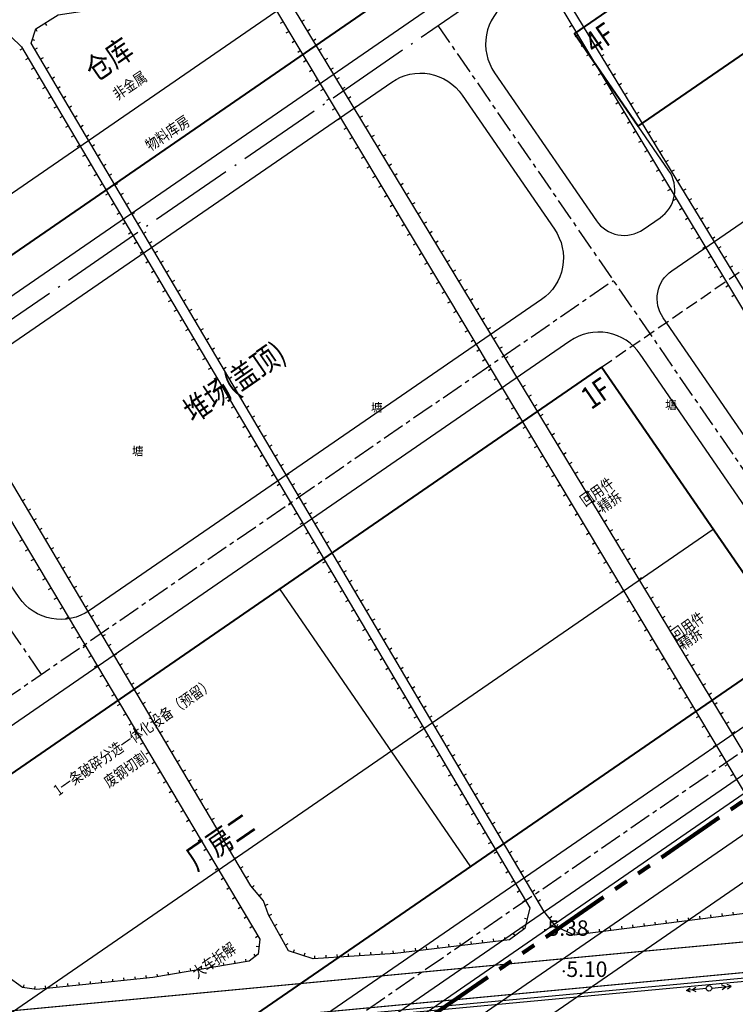
# Model space of a CAD drawing. Units: millimetres. Extents: x 0 to 257370, y 0 to 161536.
# Drawn here: x 137753 to 137881, y 87111 to 87286 of the extents above; entities that cross this region are included whole.
import ezdxf

# ---------------------------------------------------------------- set-up
doc = ezdxf.new("R2010")
doc.units = ezdxf.units.MM
doc.header["$LTSCALE"] = 1.25
for name, pattern in [('10004401000', [10, 8, -2]), ('ACAD_ISO04W100', [30.5, 24, -3, 0.5, -3]), ('CENTER', [50.8, 31.75, -6.35, 6.35, -6.35]), ('DASH', [0.35, 0.25, -0.1]), ('PHANTOM', [2.5, 1.25, -0.25, 0.25, -0.25, 0.25, -0.25])]:
    doc.linetypes.add(name, pattern=pattern)
doc.layers.get('0').update_dxf_attribs({"linetype": 'CONTINUOUS', "lineweight": 25})
for name, color, linetype, lineweight in [('0-J1-1', 8, 'CONTINUOUS', 40), ('0-J2', 8, 'CONTINUOUS', 25), ('0-J2Z', 8, 'CENTER', 25), ('0-底图', 8, 'CONTINUOUS', 25), ('dxt1', 8, 'CONTINUOUS', 25), ('PP-COM', 8, 'CONTINUOUS', 25), ('W-围墙', 8, 'CONTINUOUS', 25)]:
    doc.layers.add(name, color=color, linetype=linetype, lineweight=lineweight)
for name, color, linetype in [('0-文字', 8, 'CONTINUOUS'), ('1-区块红线', 8, 'PHANTOM'), ('线地形要素', 8, 'CONTINUOUS')]:
    doc.layers.add(name, color=color, linetype=linetype)
doc.styles.add('10002390009', font='txt')
doc.styles.add('800010', font='txt')
doc.styles.add('gpshz', font='romans.shx', dxfattribs={"width": 0.8, "bigfont": 'hztxt.shx'})
doc.linetypes.add('FENCELINE2', pattern='A,6.35,-2.54,[132,ltypeshp.shx,S=2.54,R=0,X=-2.54,Y=0],-2.54,25.4', length=36.83)

# ---------------------------------------------------------------- blocks, each defined once
blk = doc.blocks.new('dxt3')
at = {"color": 8, "linetype": 'Continuous'}
for p, q in [((151668.57, -6226.32), (151800.57, -6226.32)), ((151700.59, -6311.32), (151700.59, -6371.32)), ((151603.81, -6346.32), (151770.2, -6346.32))]:
    blk.add_line(p, q, dxfattribs=at)
at = {"layer": '0-J1-1', "color": 8}
for points in [[(151668.57, -6190.49), (151800.57, -6209.32), (151800.57, -6235.32), (151668.57, -6235.32)], [(151799.87, -6279.75), (151869.02, -6279.75), (151869.02, -6259.75), (151799.87, -6259.75)], [(151770.2, -6311.32), (151603.81, -6311.32), (151603.81, -6371.32), (151770.2, -6371.32)]]:
    blk.add_lwpolyline(points, close=True, dxfattribs=at)
at = {"layer": '0-J2', "color": 8, "ltscale": 20}
blk.add_lwpolyline([(151671.93, -6184.77, 0.459391), (151661.57, -6193.67), (151661.57, -6232.32, 0.414214), (151670.57, -6241.32), (151798.57, -6241.32, 0.414214), (151807.57, -6232.32), (151807.57, -6213.24, 0.370434), (151799.93, -6204.34), (151671.93, -6184.77)], format="xyb", dxfattribs=at)
for points in [[(151661.57, -6257.32, -0.414214), (151670.57, -6248.32), (151768.19, -6248.39, -0.414214), (151777.19, -6257.39), (151777.19, -6286.39, -0.414214), (151768.19, -6295.39), (151670.57, -6295.32, -0.414214), (151661.57, -6286.32)], [(151591.81, -6313.32), (151591.81, -6369.32, 0.414214), (151600.81, -6378.32), (151768.19, -6378.32, 0.414214), (151777.19, -6369.32), (151777.19, -6313.32, 0.414214), (151768.19, -6304.32), (151600.81, -6304.32, 0.414214)]]:
    blk.add_lwpolyline(points, format="xyb", close=True, dxfattribs=at)
at = {"layer": '0-J2Z', "color": 8, "linetype": 'ACAD_ISO04W100', "ltscale": 0.5}
blk.add_lwpolyline([(151811.07, -6202.51), (151811.07, -6244.82), (151515.26, -6244.82), (151435.26, -6244.82), (151435.26, -6179.82), (151662.7, -6179.82)], close=True, dxfattribs=at)
at = {"layer": '0-J2Z', "color": 8, "ltscale": 0.1}
for points in [[(151515.26, -6179.82), (151515.26, -6299.82), (151780.69, -6299.82)], [(151657.07, -6299.82), (151657.07, -6179.82)], [(151588.31, -6299.82), (151588.31, -6381.82), (151780.69, -6381.82), (151780.69, -6244.82)]]:
    blk.add_lwpolyline(points, dxfattribs=at)
at = {"layer": '1-区块红线', "color": 8, "lineweight": 100, "ltscale": 8}
blk.add_lwpolyline([(151412.02, -6132.28), (151892.02, -6206.29), (151892.02, -6389.11), (151412.02, -6389.41)], dxfattribs=at)
at = {"layer": 'PP-COM', "color": 8}
for points in [[(151412.02, -6266.31), (151412.02, -6257.32, -0.414214), (151421.02, -6248.32), (151421.76, -6248.32, -0.414214), (151430.76, -6257.32), (151430.76, -6385.32), (151784.19, -6385.32), (151784.19, -6310.32, -0.414214), (151790.19, -6304.32), (151883.02, -6304.32, -0.414214), (151892.02, -6313.32), (151892.02, -6326.32)], [(151869.02, -6259.75), (151869.02, -6254.39, 0.414214), (151863.02, -6248.39), (151793.19, -6248.39, 0.414214), (151784.19, -6257.39), (151784.19, -6289.36, 0.414214), (151790.19, -6295.36), (151793.87, -6295.36, 0.414214), (151799.87, -6289.36), (151799.87, -6279.75)], [(151894.02, -6375.4), (151894.02, -6385.11, -0.414087), (151885.02, -6394.11), (151418.02, -6394.29, -0.414329), (151412.02, -6388.29), (151412.02, -6352.25)], [(151894.04, -6419.81), (151894.03, -6410.1, 0.414087), (151885.03, -6401.11), (151418.02, -6401.29, 0.414329), (151412.03, -6407.3), (151412.06, -6443.34)]]:
    blk.add_lwpolyline(points, format="xyb", dxfattribs=at)
at = {"layer": 'PP-COM', "color": 8, "linetype": 'DASH', "ltscale": 7}
blk.add_lwpolyline([(151770.2, -6311.32), (151869.54, -6311.32), (151869.54, -6371.32), (151770.2, -6371.32)], dxfattribs=at)
at = {"layer": 'W-围墙', "color": 8, "linetype": 'FENCELINE2', "ltscale": 0.2}
blk.add_lwpolyline([(151891.02, -6309.2), (151891.02, -6388.11), (151413.02, -6388.41), (151413.02, -6253.2)], dxfattribs=at)
at = {"layer": '0-文字', "color": 8, "style": 'gpshz', "width": 0.8}
for s, height, rotation, p in [('仓库', 4, 360, (151724.62, -6218.55)), ('非金属', 2, 359.5103, (151726.15, -6223.4)), ('物料库房', 2, 359.5103, (151725.78, -6234.2)), ('4F', 4, 360, (151800.64, -6264.96)), ('堆场(盖顶)', 4, 360, (151704.61, -6278.42)), ('1F', 4, 360, (151764.32, -6316.6)), ('1一条破碎分选一体化设备（预留）', 2, 0.4897, (151647.27, -6319.43)), ('废钢切割', 2, 0.4897, (151655.49, -6323.3)), (' 回用件', 2, 0.4897, (151753.19, -6330.16)), ('精拆', 2, 0.4897, (151755.66, -6332.87)), ('厂房二', 4, 360, (151659.89, -6344.35)), (' 回用件', 2, 0.4897, (151752.94, -6359.02)), ('大车拆解', 2, 0.4897, (151649.17, -6360.18)), ('精拆', 2, 0.4897, (151753.71, -6361.06))]:
    blk.add_text(s, height=height, rotation=rotation, dxfattribs=at).set_placement(p)
blk = doc.blocks.new('510101_LG1_G1')
at = {"layer": '线地形要素'}
for points in [[(0.5, 0), (4, 0)], [(2.31, 0.4), (3, 0), (2.31, -0.4)], [(3.31, 0.4), (4, 0), (3.31, -0.4)]]:
    blk.add_lwpolyline(points, dxfattribs=at)
blk.add_circle((0, 0), 0.5, dxfattribs=at)
blk = doc.blocks.new('510101_LG1_G2')
at = {"layer": '线地形要素'}
for points in [[(-3.31, 0.4), (-4, 0), (-3.31, -0.4)], [(-0.5, 0), (-4, 0)], [(-2.31, 0.4), (-3, 0), (-2.31, -0.4)]]:
    blk.add_lwpolyline(points, dxfattribs=at)
blk.add_circle((0, 0), 0.5, dxfattribs=at)
blk = doc.blocks.new('GC200')
at = {"linetype": 'Continuous', "const_width": 0.2, "flags": 128}
blk.add_lwpolyline([(-0.1, 0, 1), (0.1, 0, 1)], format="xyb", close=True, dxfattribs=at)
blk = doc.blocks.new('dxt1')
at = {"layer": 'dxt1'}
for points in [[(151635.83, -11162.35), (151638.55, -11159.43), (151642.57, -11159.5), (151669.45, -11173.16), (151673.29, -11176.01), (151675.42, -11179.67), (151673, -11199.48), (151662.4, -11360.66), (151660.64, -11362.72), (151658.6, -11362.82), (151642.83, -11355.51), (151631.77, -11349.48), (151624.58, -11345.54), (151622.72, -11343.77), (151621.56, -11340.52)], [(151705.13, -11383.34), (151702.31, -11385.86), (151698.94, -11385.93), (151680.8, -11376.41), (151668.2, -11368.92), (151665.43, -11365.28), (151666.1, -11357.96), (151666.8, -11355.43), (151666.45, -11351.91), (151677.71, -11184.03), (151679.33, -11181.26), (151683.63, -11181.46), (151696.34, -11187.54), (151708.1, -11193.98), (151714.41, -11198.26), (151716.33, -11200.63), (151717.46, -11205.85)], [(151706.87, -11385.2), (151719.22, -11206.27), (151721.34, -11204.69), (151726.05, -11204.87), (151755.68, -11219.24), (151757.59, -11220.75), (151758.53, -11224.95), (151746.96, -11408.29), (151744.94, -11409.05), (151742.76, -11409.25), (151708.93, -11391.84), (151707.07, -11388.77)], [(151761.26, -11227.59), (151762.98, -11225.65), (151765.64, -11225.71), (151785.11, -11235.54), (151795.88, -11240.92), (151798.31, -11242.97), (151800.55, -11248.37), (151800.57, -11254.09), (151789.77, -11431.12), (151788.21, -11432.76), (151784.81, -11433.2), (151765.99, -11423.76), (151755.2, -11417.79), (151750.82, -11414.06), (151750.46, -11411.9)]]:
    blk.add_lwpolyline(points, close=True, dxfattribs=at)
at = {"layer": 'dxt1', "linetype": '10004401000', "const_width": 0.2}
blk.add_lwpolyline([(151356.26, -11200.02), (151417.81, -11234.18), (151481.31, -11269.57), (151597.34, -11334.16), (151713.95, -11399.2), (151811.81, -11454.03), (151905.65, -11506.44)], dxfattribs=at)
at = {"layer": 'dxt1'}
for points in [[(151721.32, -11205.19), (151721.34, -11204.69)], [(151723.32, -11205.27), (151723.34, -11204.77)], [(151716.94, -11206.15), (151717.43, -11206.18)], [(151720.04, -11206.29), (151719.74, -11205.89)], [(151716.8, -11208.14), (151717.3, -11208.18)], [(151719.62, -11207.66), (151719.13, -11207.62)], [(151716.66, -11210.14), (151717.16, -11210.17)], [(151719.49, -11209.65), (151718.99, -11209.62)], [(151716.52, -11212.13), (151717.02, -11212.17)], [(151719.35, -11211.65), (151718.85, -11211.61)], [(151716.38, -11214.13), (151716.88, -11214.16)], [(151719.21, -11213.64), (151718.71, -11213.61)], [(151716.24, -11216.12), (151716.74, -11216.16)], [(151719.07, -11215.64), (151718.57, -11215.6)], [(151718.94, -11217.63), (151718.44, -11217.6)], [(151716.1, -11218.12), (151716.6, -11218.15)], [(151718.8, -11219.63), (151718.3, -11219.59)], [(151715.97, -11220.11), (151716.46, -11220.15)], [(151715.83, -11222.11), (151716.33, -11222.14)], [(151718.66, -11221.62), (151718.16, -11221.59)], [(151715.69, -11224.1), (151716.19, -11224.14)], [(151718.52, -11223.62), (151718.02, -11223.58)], [(151715.55, -11226.1), (151716.05, -11226.13)], [(151718.38, -11225.61), (151717.89, -11225.58)], [(151715.41, -11228.09), (151715.91, -11228.13)], [(151718.25, -11227.61), (151717.75, -11227.58)], [(151715.27, -11230.09), (151715.77, -11230.12)], [(151718.11, -11229.6), (151717.61, -11229.57)], [(151757.81, -11228.53), (151758.31, -11228.56)], [(151717.97, -11231.6), (151717.47, -11231.57)], [(151757.68, -11230.53), (151758.18, -11230.56)], [(151761.6, -11230.46), (151761.1, -11230.43)], [(151715.13, -11232.08), (151715.63, -11232.12)], [(151717.83, -11233.6), (151717.33, -11233.56)], [(151757.56, -11232.52), (151758.05, -11232.55)], [(151761.48, -11232.46), (151760.98, -11232.43)], [(151715, -11234.08), (151715.49, -11234.11)], [(151757.43, -11234.52), (151757.93, -11234.55)], [(151761.36, -11234.46), (151760.86, -11234.43)], [(151714.86, -11236.07), (151715.36, -11236.11)], [(151717.7, -11235.59), (151717.2, -11235.56)], [(151757.3, -11236.52), (151757.8, -11236.55)], [(151761.24, -11236.45), (151760.75, -11236.42)], [(151714.72, -11238.07), (151715.22, -11238.1)], [(151717.56, -11237.59), (151717.06, -11237.55)], [(151757.18, -11238.51), (151757.68, -11238.54)], [(151761.13, -11238.45), (151760.63, -11238.42)], [(151714.58, -11240.06), (151715.08, -11240.1)], [(151717.42, -11239.58), (151716.92, -11239.55)], [(151757.05, -11240.51), (151757.55, -11240.54)], [(151761.01, -11240.45), (151760.51, -11240.42)], [(151714.44, -11242.06), (151714.94, -11242.09)], [(151717.28, -11241.58), (151716.78, -11241.54)], [(151760.89, -11242.44), (151760.39, -11242.41)], [(151714.3, -11244.05), (151714.8, -11244.09)], [(151717.14, -11243.57), (151716.65, -11243.54)], [(151756.93, -11242.5), (151757.42, -11242.53)], [(151717.01, -11245.57), (151716.51, -11245.53)], [(151756.8, -11244.5), (151757.3, -11244.53)], [(151760.78, -11244.44), (151760.28, -11244.41)], [(151714.16, -11246.05), (151714.66, -11246.08)], [(151716.87, -11247.56), (151716.37, -11247.53)], [(151756.67, -11246.5), (151757.17, -11246.53)], [(151760.66, -11246.44), (151760.16, -11246.41)], [(151714.03, -11248.04), (151714.52, -11248.08)], [(151756.55, -11248.49), (151757.05, -11248.52)], [(151760.54, -11248.43), (151760.04, -11248.4)], [(151792.04, -11435.5), (151802.17, -11254.44), (151805.01, -11248.41), (151809.01, -11248.43), (151825.2, -11255.81), (151839.71, -11264.16), (151842.48, -11267.4), (151843.4, -11269.54), (151832.4, -11453.7)], [(151713.89, -11250.04), (151714.39, -11250.07)], [(151716.73, -11249.56), (151716.23, -11249.52)], [(151756.42, -11250.49), (151756.92, -11250.52)], [(151760.43, -11250.43), (151759.93, -11250.4)], [(151713.75, -11252.03), (151714.25, -11252.07)], [(151716.59, -11251.55), (151716.09, -11251.52)], [(151756.3, -11252.48), (151756.79, -11252.51)], [(151760.31, -11252.43), (151759.81, -11252.4)], [(151713.61, -11254.03), (151714.11, -11254.06)], [(151716.46, -11253.55), (151715.96, -11253.51)], [(151756.17, -11254.48), (151756.67, -11254.51)], [(151760.19, -11254.42), (151759.69, -11254.39)], [(151713.47, -11256.03), (151713.97, -11256.06)], [(151716.32, -11255.54), (151715.82, -11255.51)], [(151760.08, -11256.42), (151759.58, -11256.39)], [(151713.33, -11258.02), (151713.83, -11258.06)], [(151716.18, -11257.54), (151715.68, -11257.5)], [(151756.04, -11256.48), (151756.54, -11256.51)], [(151799.81, -11258.21), (151800.31, -11258.24)], [(151716.04, -11259.53), (151715.54, -11259.5)], [(151755.92, -11258.47), (151756.42, -11258.5)], [(151759.96, -11258.42), (151759.46, -11258.39)], [(151802.37, -11259.81), (151801.87, -11259.78)], [(151713.19, -11260.02), (151713.69, -11260.05)], [(151715.91, -11261.53), (151715.41, -11261.49)], [(151755.79, -11260.47), (151756.29, -11260.5)], [(151759.84, -11260.41), (151759.34, -11260.38)], [(151799.69, -11260.21), (151800.19, -11260.24)], [(151713.06, -11262.01), (151713.55, -11262.05)], [(151755.67, -11262.46), (151756.16, -11262.5)], [(151759.72, -11262.41), (151759.23, -11262.38)], [(151799.57, -11262.21), (151800.07, -11262.24)], [(151802.26, -11261.8), (151801.76, -11261.77)], [(151712.92, -11264.01), (151713.42, -11264.04)], [(151715.77, -11263.52), (151715.27, -11263.49)], [(151755.54, -11264.46), (151756.04, -11264.49)], [(151759.61, -11264.4), (151759.11, -11264.38)], [(151799.45, -11264.2), (151799.95, -11264.23)], [(151802.15, -11263.8), (151801.65, -11263.77)], [(151712.78, -11266), (151713.28, -11266.04)], [(151715.63, -11265.52), (151715.13, -11265.48)], [(151755.41, -11266.46), (151755.91, -11266.49)], [(151759.49, -11266.4), (151758.99, -11266.37)], [(151799.33, -11266.2), (151799.83, -11266.23)], [(151802.03, -11265.8), (151801.53, -11265.77)], [(151712.64, -11268), (151713.14, -11268.03)], [(151715.49, -11267.51), (151714.99, -11267.48)], [(151755.29, -11268.45), (151755.79, -11268.48)], [(151759.37, -11268.4), (151758.87, -11268.37)], [(151799.2, -11268.19), (151799.7, -11268.22)], [(151801.92, -11267.79), (151801.42, -11267.77)], [(151712.5, -11269.99), (151713, -11270.03)], [(151715.35, -11269.51), (151714.86, -11269.48)], [(151755.16, -11270.45), (151755.66, -11270.48)], [(151759.26, -11270.39), (151758.76, -11270.37)], [(151799.08, -11270.19), (151799.58, -11270.22)], [(151801.81, -11269.79), (151801.31, -11269.76)], [(151712.36, -11271.99), (151712.86, -11272.02)], [(151715.22, -11271.51), (151714.72, -11271.47)], [(151798.96, -11272.19), (151799.46, -11272.22)], [(151801.7, -11271.79), (151801.2, -11271.76)], [(151672.27, -11272.5), (151671.78, -11272.47)], [(151715.08, -11273.5), (151714.58, -11273.47)], [(151755.04, -11272.44), (151755.53, -11272.48)], [(151759.14, -11272.39), (151758.64, -11272.36)], [(151801.59, -11273.78), (151801.09, -11273.76)], [(151672.14, -11274.5), (151671.64, -11274.47)], [(151712.22, -11273.98), (151712.72, -11274.02)], [(151714.94, -11275.5), (151714.44, -11275.46)], [(151754.91, -11274.44), (151755.41, -11274.47)], [(151759.02, -11274.39), (151758.52, -11274.36)], [(151798.84, -11274.18), (151799.34, -11274.21)], [(151672.01, -11276.49), (151671.51, -11276.46)], [(151712.08, -11275.98), (151712.58, -11276.01)], [(151714.8, -11277.49), (151714.3, -11277.46)], [(151754.78, -11276.44), (151755.28, -11276.47)], [(151758.91, -11276.38), (151758.41, -11276.36)], [(151798.72, -11276.18), (151799.22, -11276.21)], [(151801.48, -11275.78), (151800.98, -11275.75)], [(151667.33, -11278.14), (151667.83, -11278.18)], [(151671.87, -11278.49), (151671.37, -11278.46)], [(151711.95, -11277.97), (151712.45, -11278.01)], [(151754.66, -11278.43), (151755.16, -11278.46)], [(151758.79, -11278.38), (151758.29, -11278.35)], [(151798.6, -11278.18), (151799.09, -11278.21)], [(151801.36, -11277.78), (151800.86, -11277.75)], [(151667.2, -11280.14), (151667.69, -11280.17)], [(151671.74, -11280.49), (151671.24, -11280.45)], [(151711.81, -11279.97), (151712.31, -11280)], [(151714.67, -11279.49), (151714.17, -11279.45)], [(151754.53, -11280.43), (151755.03, -11280.46)], [(151758.67, -11280.38), (151758.17, -11280.35)], [(151798.47, -11280.17), (151798.97, -11280.2)], [(151801.25, -11279.77), (151800.75, -11279.75)], [(151667.06, -11282.13), (151667.56, -11282.17)], [(151671.61, -11282.48), (151671.11, -11282.45)], [(151711.67, -11281.96), (151712.17, -11282)], [(151714.53, -11281.48), (151714.03, -11281.45)], [(151754.41, -11282.42), (151754.9, -11282.46)], [(151758.55, -11282.37), (151758.06, -11282.34)], [(151798.35, -11282.17), (151798.85, -11282.2)], [(151801.14, -11281.77), (151800.64, -11281.74)], [(151666.93, -11284.13), (151667.43, -11284.16)], [(151671.47, -11284.48), (151670.97, -11284.44)], [(151711.53, -11283.96), (151712.03, -11283.99)], [(151714.39, -11283.48), (151713.89, -11283.44)], [(151754.28, -11284.42), (151754.78, -11284.45)], [(151758.44, -11284.37), (151757.94, -11284.34)], [(151798.23, -11284.16), (151798.73, -11284.19)], [(151801.03, -11283.77), (151800.53, -11283.74)], [(151666.8, -11286.13), (151667.3, -11286.16)], [(151711.39, -11285.95), (151711.89, -11285.99)], [(151714.25, -11285.47), (151713.75, -11285.44)], [(151798.11, -11286.16), (151798.61, -11286.19)], [(151800.92, -11285.77), (151800.42, -11285.74)], [(151671.34, -11286.47), (151670.84, -11286.44)], [(151711.25, -11287.95), (151711.75, -11287.98)], [(151714.11, -11287.47), (151713.62, -11287.43)], [(151754.15, -11286.42), (151754.65, -11286.45)], [(151758.32, -11286.37), (151757.82, -11286.34)], [(151800.81, -11287.76), (151800.31, -11287.73)], [(151666.67, -11288.12), (151667.17, -11288.15)], [(151671.2, -11288.47), (151670.71, -11288.43)], [(151713.98, -11289.46), (151713.48, -11289.43)], [(151754.03, -11288.41), (151754.53, -11288.44)], [(151758.2, -11288.36), (151757.7, -11288.33)], [(151797.99, -11288.16), (151798.49, -11288.19)], [(151800.69, -11289.76), (151800.19, -11289.73)], [(151666.54, -11290.12), (151667.04, -11290.15)], [(151671.07, -11290.46), (151670.57, -11290.43)], [(151711.11, -11289.94), (151711.61, -11289.98)], [(151713.84, -11291.46), (151713.34, -11291.42)], [(151753.9, -11290.41), (151754.4, -11290.44)], [(151758.09, -11290.36), (151757.59, -11290.33)], [(151797.87, -11290.15), (151798.36, -11290.18)], [(151666.41, -11292.11), (151666.91, -11292.15)], [(151670.94, -11292.46), (151670.44, -11292.43)], [(151710.98, -11291.94), (151711.47, -11291.97)], [(151753.78, -11292.4), (151754.27, -11292.44)], [(151757.97, -11292.36), (151757.47, -11292.33)], [(151797.74, -11292.15), (151798.24, -11292.18)], [(151800.58, -11291.76), (151800.08, -11291.73)], [(151666.28, -11294.11), (151666.78, -11294.14)], [(151670.8, -11294.45), (151670.3, -11294.42)], [(151710.84, -11293.93), (151711.34, -11293.97)], [(151713.7, -11293.45), (151713.2, -11293.42)], [(151753.65, -11294.4), (151754.15, -11294.43)], [(151757.85, -11294.35), (151757.35, -11294.32)], [(151797.62, -11294.15), (151798.12, -11294.18)], [(151800.47, -11293.75), (151799.97, -11293.72)], [(151666.15, -11296.1), (151666.65, -11296.14)], [(151670.67, -11296.45), (151670.17, -11296.42)], [(151710.7, -11295.93), (151711.2, -11295.96)], [(151713.56, -11295.45), (151713.06, -11295.41)], [(151753.52, -11296.4), (151754.02, -11296.43)], [(151757.74, -11296.35), (151757.24, -11296.32)], [(151797.5, -11296.14), (151798, -11296.17)], [(151800.36, -11295.75), (151799.86, -11295.72)], [(151666.01, -11298.1), (151666.51, -11298.13)], [(151670.53, -11298.45), (151670.04, -11298.41)], [(151710.56, -11297.92), (151711.06, -11297.96)], [(151713.43, -11297.44), (151712.93, -11297.41)], [(151753.4, -11298.39), (151753.9, -11298.42)], [(151757.62, -11298.35), (151757.12, -11298.32)], [(151797.38, -11298.14), (151797.88, -11298.17)], [(151800.25, -11297.75), (151799.75, -11297.72)], [(151665.88, -11300.1), (151666.38, -11300.13)], [(151710.42, -11299.92), (151710.92, -11299.95)], [(151713.29, -11299.44), (151712.79, -11299.4)], [(151797.26, -11300.13), (151797.76, -11300.17)], [(151800.14, -11299.74), (151799.64, -11299.72)], [(151670.4, -11300.44), (151669.9, -11300.41)], [(151710.28, -11301.91), (151710.78, -11301.95)], [(151713.15, -11301.43), (151712.65, -11301.4)], [(151753.27, -11300.39), (151753.77, -11300.42)], [(151757.5, -11300.34), (151757, -11300.31)], [(151800.02, -11301.74), (151799.52, -11301.71)], [(151665.75, -11302.09), (151666.25, -11302.12)], [(151670.27, -11302.44), (151669.77, -11302.4)], [(151713.01, -11303.43), (151712.51, -11303.39)], [(151753.15, -11302.38), (151753.64, -11302.42)], [(151757.38, -11302.34), (151756.89, -11302.31)], [(151797.14, -11302.13), (151797.63, -11302.16)], [(151799.91, -11303.74), (151799.41, -11303.71)], [(151665.62, -11304.09), (151666.12, -11304.12)], [(151670.13, -11304.43), (151669.63, -11304.4)], [(151710.14, -11303.91), (151710.64, -11303.94)], [(151712.87, -11305.42), (151712.38, -11305.39)], [(151753.02, -11304.38), (151753.52, -11304.41)], [(151757.27, -11304.34), (151756.77, -11304.31)], [(151797.01, -11304.13), (151797.51, -11304.16)], [(151665.49, -11306.08), (151665.99, -11306.12)], [(151670, -11306.43), (151669.5, -11306.39)], [(151710.01, -11305.9), (151710.5, -11305.94)], [(151752.89, -11306.38), (151753.39, -11306.41)], [(151757.15, -11306.33), (151756.65, -11306.3)], [(151796.89, -11306.12), (151797.39, -11306.15)], [(151799.8, -11305.73), (151799.3, -11305.71)], [(151665.36, -11308.08), (151665.86, -11308.11)], [(151669.87, -11308.42), (151669.37, -11308.39)], [(151709.87, -11307.9), (151710.37, -11307.93)], [(151712.74, -11307.42), (151712.24, -11307.39)], [(151752.77, -11308.37), (151753.27, -11308.4)], [(151757.03, -11308.33), (151756.53, -11308.3)], [(151796.77, -11308.12), (151797.27, -11308.15)], [(151799.69, -11307.73), (151799.19, -11307.7)], [(151665.23, -11310.07), (151665.73, -11310.11)], [(151669.73, -11310.42), (151669.23, -11310.39)], [(151709.73, -11309.9), (151710.23, -11309.93)], [(151712.6, -11309.41), (151712.1, -11309.38)], [(151752.64, -11310.37), (151753.14, -11310.4)], [(151756.92, -11310.33), (151756.42, -11310.3)], [(151796.65, -11310.12), (151797.15, -11310.15)], [(151799.58, -11309.73), (151799.08, -11309.7)], [(151665.1, -11312.07), (151665.6, -11312.1)], [(151669.6, -11312.41), (151669.1, -11312.38)], [(151709.59, -11311.89), (151710.09, -11311.93)], [(151712.46, -11311.41), (151711.96, -11311.38)], [(151752.52, -11312.36), (151753.01, -11312.4)], [(151756.8, -11312.32), (151756.3, -11312.29)], [(151796.53, -11312.11), (151797.03, -11312.14)], [(151664.97, -11314.07), (151665.46, -11314.1)], [(151709.45, -11313.89), (151709.95, -11313.92)], [(151712.32, -11313.41), (151711.82, -11313.37)], [(151796.41, -11314.11), (151796.9, -11314.14)], [(151669.46, -11314.41), (151668.96, -11314.38)], [(151709.31, -11315.88), (151709.81, -11315.92)], [(151712.19, -11315.4), (151711.69, -11315.37)], [(151752.39, -11314.36), (151752.89, -11314.39)], [(151756.68, -11314.32), (151756.18, -11314.29)], [(151664.83, -11316.06), (151665.33, -11316.09)], [(151669.33, -11316.41), (151668.83, -11316.37)], [(151712.05, -11317.4), (151711.55, -11317.36)], [(151752.26, -11316.36), (151752.76, -11316.39)], [(151756.57, -11316.32), (151756.07, -11316.29)], [(151664.7, -11318.06), (151665.2, -11318.09)], [(151669.2, -11318.4), (151668.7, -11318.37)], [(151709.17, -11317.88), (151709.67, -11317.91)], [(151711.91, -11319.39), (151711.41, -11319.36)], [(151752.14, -11318.35), (151752.64, -11318.38)], [(151756.45, -11318.31), (151755.95, -11318.28)], [(151664.57, -11320.05), (151665.07, -11320.09)], [(151669.06, -11320.4), (151668.56, -11320.36)], [(151709.04, -11319.87), (151709.53, -11319.91)], [(151752.01, -11320.35), (151752.51, -11320.38)], [(151756.33, -11320.31), (151755.83, -11320.28)], [(151664.44, -11322.05), (151664.94, -11322.08)], [(151668.93, -11322.39), (151668.43, -11322.36)], [(151708.9, -11321.87), (151709.4, -11321.9)], [(151711.77, -11321.39), (151711.27, -11321.35)], [(151751.89, -11322.34), (151752.38, -11322.38)], [(151756.21, -11322.31), (151755.72, -11322.28)], [(151664.31, -11324.04), (151664.81, -11324.08)], [(151668.79, -11324.39), (151668.3, -11324.35)], [(151708.76, -11323.86), (151709.26, -11323.9)], [(151711.63, -11323.38), (151711.14, -11323.35)], [(151751.76, -11324.34), (151752.26, -11324.37)], [(151756.1, -11324.3), (151755.6, -11324.27)], [(151664.18, -11326.04), (151664.68, -11326.07)], [(151668.66, -11326.38), (151668.16, -11326.35)], [(151708.62, -11325.86), (151709.12, -11325.89)], [(151711.5, -11325.38), (151711, -11325.34)], [(151751.63, -11326.34), (151752.13, -11326.37)], [(151755.98, -11326.3), (151755.48, -11326.27)], [(151664.05, -11328.04), (151664.55, -11328.07)], [(151708.48, -11327.85), (151708.98, -11327.89)], [(151711.36, -11327.37), (151710.86, -11327.34)], [(151755.86, -11328.3), (151755.36, -11328.27)], [(151668.53, -11328.38), (151668.03, -11328.34)], [(151708.34, -11329.85), (151708.84, -11329.88)], [(151711.22, -11329.37), (151710.72, -11329.33)], [(151751.51, -11328.33), (151752.01, -11328.36)], [(151663.92, -11330.03), (151664.42, -11330.06)], [(151668.39, -11330.37), (151667.89, -11330.34)], [(151711.08, -11331.36), (151710.58, -11331.33)], [(151751.38, -11330.33), (151751.88, -11330.36)], [(151755.75, -11330.29), (151755.25, -11330.26)], [(151663.78, -11332.03), (151664.28, -11332.06)], [(151668.26, -11332.37), (151667.76, -11332.34)], [(151708.2, -11331.84), (151708.7, -11331.88)], [(151710.95, -11333.36), (151710.45, -11333.32)], [(151751.26, -11332.32), (151751.75, -11332.36)], [(151755.63, -11332.29), (151755.13, -11332.26)], [(151663.65, -11334.02), (151664.15, -11334.06)], [(151668.12, -11334.36), (151667.63, -11334.33)], [(151708.07, -11333.84), (151708.56, -11333.87)], [(151751.13, -11334.32), (151751.63, -11334.35)], [(151755.51, -11334.29), (151755.01, -11334.26)], [(151663.52, -11336.02), (151664.02, -11336.05)], [(151667.99, -11336.36), (151667.49, -11336.33)], [(151707.93, -11335.83), (151708.43, -11335.87)], [(151710.81, -11335.35), (151710.31, -11335.32)], [(151751, -11336.32), (151751.5, -11336.35)], [(151755.4, -11336.28), (151754.9, -11336.25)], [(151663.39, -11338.01), (151663.89, -11338.05)], [(151667.86, -11338.36), (151667.36, -11338.32)], [(151707.79, -11337.83), (151708.29, -11337.86)], [(151710.67, -11337.35), (151710.17, -11337.31)], [(151750.88, -11338.31), (151751.38, -11338.34)], [(151755.28, -11338.28), (151754.78, -11338.25)], [(151663.26, -11340.01), (151663.76, -11340.04)], [(151667.72, -11340.35), (151667.22, -11340.32)], [(151707.65, -11339.82), (151708.15, -11339.86)], [(151710.53, -11339.34), (151710.03, -11339.31)], [(151750.75, -11340.31), (151751.25, -11340.34)], [(151755.16, -11340.27), (151754.66, -11340.25)], [(151663.13, -11342.01), (151663.63, -11342.04)], [(151707.51, -11341.82), (151708.01, -11341.85)], [(151710.4, -11341.34), (151709.9, -11341.3)], [(151755.05, -11342.27), (151754.55, -11342.24)], [(151623.18, -11343.52), (151622.84, -11343.88)], [(151663, -11344), (151663.5, -11344.03)], [(151667.59, -11342.35), (151667.09, -11342.31)], [(151707.37, -11343.81), (151707.87, -11343.85)], [(151710.26, -11343.33), (151709.76, -11343.3)], [(151750.63, -11342.3), (151751.12, -11342.34)], [(151624.63, -11344.9), (151624.29, -11345.26)], [(151667.46, -11344.34), (151666.96, -11344.31)], [(151710.12, -11345.33), (151709.62, -11345.29)], [(151750.5, -11344.3), (151751, -11344.33)], [(151754.93, -11344.27), (151754.43, -11344.24)], [(151626.22, -11345.87), (151625.98, -11346.3)], [(151627.98, -11346.83), (151627.74, -11347.27)], [(151662.87, -11346), (151663.37, -11346.03)], [(151667.32, -11346.34), (151666.82, -11346.3)], [(151707.23, -11345.81), (151707.73, -11345.84)], [(151709.98, -11347.32), (151709.48, -11347.29)], [(151750.37, -11346.3), (151750.87, -11346.33)], [(151754.81, -11346.26), (151754.31, -11346.24)], [(151629.73, -11347.79), (151629.49, -11348.23)], [(151631.48, -11348.75), (151631.24, -11349.19)], [(151662.74, -11347.99), (151663.23, -11348.03)], [(151667.19, -11348.33), (151666.69, -11348.3)], [(151707.1, -11347.8), (151707.59, -11347.84)], [(151709.84, -11349.32), (151709.35, -11349.29)], [(151750.25, -11348.29), (151750.75, -11348.32)], [(151754.69, -11348.26), (151754.19, -11348.23)], [(151633.24, -11349.71), (151633, -11350.15)], [(151634.99, -11350.67), (151634.75, -11351.1)], [(151662.6, -11349.99), (151663.1, -11350.02)], [(151667.05, -11350.33), (151666.55, -11350.3)], [(151706.96, -11349.8), (151707.46, -11349.83)], [(151750.12, -11350.29), (151750.62, -11350.32)], [(151754.58, -11350.26), (151754.08, -11350.23)], [(151636.75, -11351.62), (151636.51, -11352.06)], [(151638.5, -11352.58), (151638.27, -11353.02)], [(151662.47, -11351.98), (151662.97, -11352.02)], [(151666.98, -11352.24), (151666.48, -11352.29)], [(151706.82, -11351.79), (151707.32, -11351.83)], [(151709.71, -11351.32), (151709.21, -11351.28)], [(151750, -11352.28), (151750.49, -11352.32)], [(151754.46, -11352.25), (151753.96, -11352.22)], [(151640.26, -11353.54), (151640.02, -11353.98)], [(151642.02, -11354.5), (151641.78, -11354.94)], [(151662.34, -11353.98), (151662.84, -11354.01)], [(151667.18, -11354.23), (151666.68, -11354.28)], [(151706.68, -11353.79), (151707.18, -11353.82)], [(151709.57, -11353.31), (151709.07, -11353.28)], [(151749.87, -11354.28), (151750.37, -11354.31)], [(151754.34, -11354.25), (151753.84, -11354.22)], [(151841.01, -11478.28), (151621.82, -11355.8)], [(151622.21, -11355.24), (151841.39, -11477.73)], [(151643.77, -11355.39), (151643.56, -11355.85)], [(151645.58, -11356.24), (151645.37, -11356.69)], [(151662.21, -11355.98), (151662.71, -11356.01)], [(151667.06, -11356.38), (151666.58, -11356.24)], [(151706.54, -11355.78), (151707.04, -11355.82)], [(151709.43, -11355.31), (151708.93, -11355.27)], [(151749.74, -11356.28), (151750.24, -11356.31)], [(151754.23, -11356.25), (151753.73, -11356.22)], [(151647.4, -11357.08), (151647.18, -11357.53)], [(151649.21, -11357.92), (151649, -11358.37)], [(151662.08, -11357.97), (151662.58, -11358)], [(151706.4, -11357.78), (151706.9, -11357.81)], [(151709.29, -11357.3), (151708.79, -11357.27)], [(151651.02, -11358.76), (151650.81, -11359.21)], [(151652.84, -11359.6), (151652.63, -11360.06)], [(151666.58, -11358.22), (151666.08, -11358.18)], [(151706.26, -11359.78), (151706.76, -11359.81)], [(151709.16, -11359.3), (151708.66, -11359.26)], [(151749.62, -11358.27), (151750.12, -11358.3)], [(151754.11, -11358.24), (151753.61, -11358.21)], [(151654.65, -11360.44), (151654.44, -11360.9)], [(151656.47, -11361.29), (151656.26, -11361.74)], [(151661.16, -11361.35), (151661.53, -11361.68)], [(151661.95, -11359.97), (151662.45, -11360)], [(151666.4, -11360.22), (151665.9, -11360.17)], [(151709.02, -11361.29), (151708.52, -11361.26)], [(151749.49, -11360.27), (151749.99, -11360.3)], [(151753.99, -11360.24), (151753.49, -11360.21)], [(151658.28, -11362.13), (151658.07, -11362.58)], [(151659.99, -11362.25), (151660.01, -11362.75)], [(151666.21, -11362.21), (151665.72, -11362.16)], [(151706.13, -11361.77), (151706.62, -11361.81)], [(151708.88, -11363.29), (151708.38, -11363.25)], [(151749.37, -11362.26), (151749.86, -11362.3)], [(151753.88, -11362.24), (151753.38, -11362.21)], [(151666.03, -11364.2), (151665.53, -11364.15)], [(151705.99, -11363.77), (151706.49, -11363.8)], [(151749.24, -11364.26), (151749.74, -11364.29)], [(151753.76, -11364.23), (151753.26, -11364.2)], [(151666.35, -11365.67), (151665.95, -11365.97)], [(151705.85, -11365.76), (151706.35, -11365.8)], [(151708.74, -11365.28), (151708.24, -11365.25)], [(151749.11, -11366.26), (151749.61, -11366.29)], [(151753.64, -11366.23), (151753.14, -11366.2)], [(151667.56, -11367.26), (151667.17, -11367.56)], [(151705.71, -11367.76), (151706.21, -11367.79)], [(151708.6, -11367.28), (151708.11, -11367.24)], [(151748.99, -11368.25), (151749.49, -11368.28)], [(151753.52, -11368.23), (151753.03, -11368.2)], [(151668.71, -11368.64), (151668.45, -11369.07)], [(151670.43, -11369.66), (151670.17, -11370.09)], [(151705.57, -11369.75), (151706.07, -11369.79)], [(151708.47, -11369.27), (151707.97, -11369.24)], [(151748.86, -11370.25), (151749.36, -11370.28)], [(151753.41, -11370.22), (151752.91, -11370.19)], [(151672.15, -11370.68), (151671.89, -11371.11)], [(151673.87, -11371.7), (151673.61, -11372.13)], [(151705.43, -11371.75), (151705.93, -11371.78)], [(151708.33, -11371.27), (151707.83, -11371.23)], [(151675.59, -11372.73), (151675.33, -11373.16)], [(151677.3, -11373.75), (151677.05, -11374.18)], [(151705.29, -11373.74), (151705.79, -11373.78)], [(151708.19, -11373.26), (151707.69, -11373.23)], [(151748.74, -11372.25), (151749.23, -11372.28)], [(151753.29, -11372.22), (151752.79, -11372.19)], [(151679.02, -11374.77), (151678.77, -11375.2)], [(151708.05, -11375.26), (151707.55, -11375.22)], [(151748.61, -11374.24), (151749.11, -11374.27)], [(151753.17, -11374.22), (151752.67, -11374.19)], [(151680.74, -11375.79), (151680.49, -11376.22)], [(151682.48, -11376.72), (151682.25, -11377.16)], [(151705.16, -11375.74), (151705.65, -11375.77)], [(151707.92, -11377.25), (151707.42, -11377.22)], [(151748.48, -11376.24), (151748.98, -11376.27)], [(151753.06, -11376.21), (151752.56, -11376.18)], [(151684.25, -11377.65), (151684.02, -11378.09)], [(151686.02, -11378.58), (151685.79, -11379.02)], [(151705.02, -11377.73), (151705.52, -11377.77)], [(151748.36, -11378.23), (151748.86, -11378.26)], [(151752.94, -11378.21), (151752.44, -11378.18)], [(151687.8, -11379.51), (151687.56, -11379.95)], [(151689.57, -11380.44), (151689.33, -11380.88)], [(151704.88, -11379.73), (151705.38, -11379.76)], [(151707.78, -11379.25), (151707.28, -11379.21)], [(151748.23, -11380.23), (151748.73, -11380.26)], [(151691.34, -11381.37), (151691.1, -11381.81)], [(151693.11, -11382.3), (151692.88, -11382.74)], [(151704.74, -11381.72), (151705.24, -11381.76)], [(151707.64, -11381.24), (151707.14, -11381.21)], [(151748.11, -11382.23), (151748.6, -11382.26)], [(151694.88, -11383.23), (151694.65, -11383.67)], [(151696.65, -11384.16), (151696.42, -11384.6)], [(151703.3, -11384.3), (151703.64, -11384.67)], [(151707.5, -11383.24), (151707, -11383.2)], [(151747.98, -11384.22), (151748.48, -11384.25)], [(151698.42, -11385.09), (151698.19, -11385.53)], [(151700.08, -11385.4), (151700.09, -11385.9)], [(151702.08, -11385.36), (151702.09, -11385.86)], [(151707.46, -11386.81), (151706.96, -11386.84)], [(151707.54, -11388.57), (151707.11, -11388.83)], [(151708.57, -11390.28), (151708.14, -11390.54)], [(151709.58, -11391.61), (151709.36, -11392.06)], [(151711.36, -11392.53), (151711.13, -11392.97)], [(151713.14, -11393.44), (151712.91, -11393.89)], [(151714.92, -11394.36), (151714.69, -11394.8)], [(151716.7, -11395.27), (151716.47, -11395.72)], [(151718.48, -11396.19), (151718.25, -11396.63)], [(151720.26, -11397.1), (151720.03, -11397.55)], [(151722.03, -11398.02), (151721.8, -11398.46)], [(151723.81, -11398.93), (151723.58, -11399.38)], [(151725.59, -11399.85), (151725.36, -11400.29)], [(151727.37, -11400.76), (151727.14, -11401.21)], [(151729.15, -11401.68), (151728.92, -11402.12)], [(151730.93, -11402.59), (151730.7, -11403.04)], [(151732.7, -11403.51), (151732.48, -11403.95)], [(151734.48, -11404.42), (151734.25, -11404.87)]]:
    blk.add_lwpolyline(points, dxfattribs=at)
at = {"layer": 'dxt1', "const_width": 0.2}
blk.add_lwpolyline([(151896.01, -11507.06), (151380, -11219.06)], dxfattribs=at)
at = {"layer": 'dxt1'}
for name, p, rotation in [('GC200', (151705.12, -11388.11, 5.38), 325.4606032999616), ('GC200', (151703.72, -11396.04, 5.1), 325.4606032999616), ('510101_LG1_G1', (151723.28, -11413.19, 9999.9), 150.855412016129), ('510101_LG1_G2', (151723.28, -11413.19, 9999.9), 150.7849468340742)]:
    blk.add_blockref(name, p, dxfattribs=dict(at, rotation=rotation))
at = {"layer": 'dxt1', "rotation": 325.4606}
for s, insert, char_height, attachment_point, style in [('塘', (151693.29, -11275.63), 1.51, 1, '10002390009'), ('塘', (151732.73, -11293.35), 1.51, 1, '10002390009'), ('塘', (151776.13, -11322.64), 1.51, 1, '10002390009'), ('5.38', (151705.5, -11388.37), 2.75, 4, '800010'), ('5.10', (151704.11, -11396.3), 2.75, 4, '800010')]:
    blk.add_mtext(s, dxfattribs=dict(at, insert=insert, char_height=char_height, attachment_point=attachment_point, style=style))

msp = doc.modelspace()

# ---------------------------------------------------------------- block references
at = {"layer": '0-底图', "rotation": 34.53939670003841}
msp.add_blockref('dxt1', (6424.84, 10492.08), dxfattribs=at)

# ---------------------------------------------------------------- next in the draw order: block references
at = {"layer": '0-底图', "rotation": 34.53939670003842}
msp.add_blockref('dxt3', (9259.7, 6373.4), dxfattribs=at)

doc.saveas('drawing.dxf')
